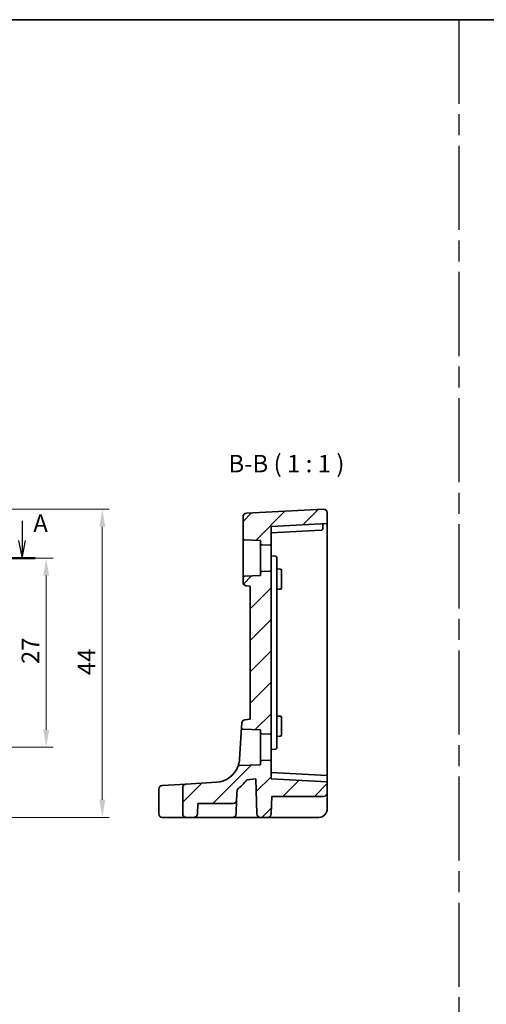
# Model space of a CAD drawing. Units: millimetres. Extents: x 14 to 2205, y 8 to 430.
# Drawn here: x 1946 to 2012, y 148 to 289 of the extents above; entities that cross this region are included whole.
import ezdxf

# ---------------------------------------------------------------- set-up
doc = ezdxf.new("R2010")
doc.units = ezdxf.units.MM
doc.linetypes.add('AM_ISO08W050', pattern=[18, 12, -1.5, 3, -1.5])
doc.linetypes.add('CHAIN', pattern=[0.3543, 0.2362, -0.0295, 0.0591, -0.0295])
doc.layers.get('Defpoints').update_dxf_attribs({"lineweight": 25})
for name, color, linetype, lineweight in [('AM_7', 4, 'AM_ISO08W050', 25), ('Border (ISO)', 7, 'Continuous', 35), ('Dimension (ISO)', 7, 'Continuous', 18), ('Hatch (ISO)', 1, 'Continuous', 18), ('Section Line (ISO)', 7, 'CHAIN', 25), ('Symbol (ISO)', 7, 'Continuous', 18), ('Visible (ISO)', 7, 'Continuous', 35)]:
    doc.layers.add(name, color=color, linetype=linetype, lineweight=lineweight)
doc.styles.add('Note Text (TK)', font='MS PGothic.ttf')
doc.dimstyles.new('Default - Method 1b (TK)', dxfattribs={"dimtxt": 2.5, "dimasz": 2.5, "dimexe": 1, "dimexo": 1.5, "dimgap": 1, "dimtad": 1, "dimtoh": 1, "dimrnd": 1e-08, "dimdsep": 46, "dimtxsty": 'Note Text (TK)', "dimcen": 0.09, "dimdle": 5, "dimclrd": 100, "dimclre": 100, "dimclrt": 7, "dimadec": 1, "dimazin": 1, "dimtfac": 1, "dimtmove": 0, "dimatfit": 3, "dimfxl": 1, "dimtolj": 1, "dimlwd": -1, "dimlwe": -1, "dimarcsym": 0})

# ---------------------------------------------------------------- blocks, each defined once
blk = doc.blocks.new('図面枠 tk図枠')
at = {"layer": 'Border (ISO)'}
blk.add_line((14.5, 289), (405.5, 289), dxfattribs=at)
blk = doc.blocks.new('2dTransSection00')
at = {"layer": 'Section Line (ISO)', "linetype": 'Continuous'}
for p, q in [((72.81, 187.35), (72.81, 184.52)), ((146.76, 187.35), (146.76, 184.52)), ((72.31, 184.52), (72.81, 182.02)), ((72.81, 184.52), (72.81, 182.02)), ((72.81, 182.02), (73.31, 184.52)), ((146.26, 184.52), (146.76, 182.02)), ((146.76, 184.52), (146.76, 182.02)), ((146.76, 182.02), (147.26, 184.52)), ((70.97, 182.02), (148.6, 182.02))]:
    blk.add_line(p, q, dxfattribs=at)
at = {"layer": 'Section Line (ISO)', "linetype": 'Continuous', "lineweight": 50}
for p, q in [((70.97, 182.02), (74.66, 182.02)), ((144.91, 182.02), (148.6, 182.02))]:
    blk.add_line(p, q, dxfattribs=at)
at = {"layer": 'Section Line (ISO)', "char_height": 2.5, "attachment_point": 7, "style": 'Note Text (TK)'}
for insert in [(71.68, 190.52), (148.35, 184.96)]:
    blk.add_mtext('A', dxfattribs=dict(at, insert=insert))
blk = doc.blocks.new('*D90')
at = {"layer": 'Defpoints', "color": 0}
for p in [(1934.69, 212.18), (1934.69, 185.18), (1949.69, 185.18)]:
    blk.add_point(p, dxfattribs=at)
at = {"layer": 'Dimension (ISO)', "color": 100}
for p, q in [((1936.19, 212.18), (1950.69, 212.18)), ((1949.69, 209.68), (1949.69, 187.68)), ((1936.19, 185.18), (1950.69, 185.18))]:
    blk.add_line(p, q, dxfattribs=at)
for points in [[(1949.28, 209.68), (1950.11, 209.68), (1949.69, 212.18)], [(1949.28, 187.68), (1950.11, 187.68), (1949.69, 185.18)]]:
    blk.add_solid(points, dxfattribs=at)
at = {"layer": 'Dimension (ISO)', "color": 7, "insert": (1947.44, 197.06), "char_height": 2.5, "attachment_point": 4, "rotation": 90, "style": 'Note Text (TK)'}
blk.add_mtext('\\A1;27', dxfattribs=at)
blk = doc.blocks.new('*D91')
at = {"layer": 'Defpoints', "color": 0}
for p in [(1934.69, 219.15), (1940.31, 175.18), (1957.69, 175.18)]:
    blk.add_point(p, dxfattribs=at)
at = {"layer": 'Dimension (ISO)', "color": 100}
for p, q in [((1936.19, 219.15), (1958.69, 219.15)), ((1957.69, 216.65), (1957.69, 177.68)), ((1941.81, 175.18), (1958.69, 175.18))]:
    blk.add_line(p, q, dxfattribs=at)
for points in [[(1957.28, 216.65), (1958.11, 216.65), (1957.69, 219.15)], [(1957.28, 177.68), (1958.11, 177.68), (1957.69, 175.18)]]:
    blk.add_solid(points, dxfattribs=at)
at = {"layer": 'Dimension (ISO)', "color": 7, "insert": (1955.44, 195.47), "char_height": 2.5, "attachment_point": 4, "rotation": 90, "style": 'Note Text (TK)'}
blk.add_mtext('\\A1;44', dxfattribs=at)

msp = doc.modelspace()

# ---------------------------------------------------------------- hatches: boundary and pattern name
at = {"layer": 'Hatch (ISO)'}
h = msp.add_hatch(dxfattribs=at)
h.set_pattern_fill('ANSI31', color=256, scale=25.4, style=0)
h.set_pattern_definition([(45, (1799.5, 30.1593), (-2.245064, 2.245064), [])])
edge = h.paths.add_edge_path()
edge.add_ellipse((1977.9516, 214.9568), major_axis=(-0.2, 0), ratio=1, start_angle=0, end_angle=88)
edge.add_line((1977.9446, 214.7569), (1980.2516, 214.6763))
edge.add_line((1980.2516, 214.6763), (1980.2516, 214.2718))
edge.add_ellipse((1980.4516, 214.2718), major_axis=(-0.2, 0), ratio=1, start_angle=0, end_angle=88)
edge.add_line((1980.4446, 214.072), (1981.5446, 214.0336))
edge.add_ellipse((1981.5516, 214.2334), major_axis=(-0.007, -0.1999), ratio=1, start_angle=0, end_angle=92)
edge.add_line((1981.7516, 214.2334), (1981.7516, 216.6763))
edge.add_line((1981.7516, 216.6763), (1989.7516, 217.0956))
edge.add_line((1989.7516, 217.0956), (1989.7516, 218.6494))
edge.add_ellipse((1989.2516, 218.6494), major_axis=(-0.0262, 0.4993), ratio=1, start_angle=267, end_angle=360)
edge.add_line((1989.2254, 219.1487), (1978.2254, 218.5723))
edge.add_ellipse((1978.2516, 218.0729), major_axis=(-0.0262, 0.4993), ratio=1, start_angle=0, end_angle=87)
edge.add_line((1977.7516, 218.0729), (1977.7516, 214.9568))
edge = h.paths.add_edge_path()
edge.add_ellipse((1976.3386, 177.6763), major_axis=(0, -0.5), ratio=1, start_angle=0, end_angle=88)
edge.add_line((1976.8383, 177.6589), (1976.8909, 179.1654))
edge.add_ellipse((1973.7563, 183.6847), major_axis=(3.1346, -4.5193), ratio=1, start_angle=0, end_angle=20.366986)
edge.add_line((1978.2678, 180.5389), (1979.5604, 180.652))
edge.add_line((1979.5604, 180.652), (1979.7347, 175.6589))
edge.add_ellipse((1980.2344, 175.6763), major_axis=(-0.4997, -0.0174), ratio=1, start_angle=0, end_angle=88)
edge.add_line((1980.2344, 175.1763), (1981.2687, 175.1763))
edge.add_ellipse((1981.2687, 175.6763), major_axis=(0, -0.5), ratio=1, start_angle=0, end_angle=88)
edge.add_line((1981.7684, 175.6589), (1981.8563, 178.1763))
edge.add_line((1981.8563, 178.1763), (1989.2516, 178.1763))
edge.add_ellipse((1989.2516, 178.6763), major_axis=(0, -0.5), ratio=1, start_angle=0, end_angle=90)
edge.add_line((1989.7516, 178.6763), (1989.7516, 180.2571))
edge.add_line((1989.7516, 180.2571), (1981.7516, 180.6763))
edge.add_line((1981.7516, 180.6763), (1981.7516, 183.1192))
edge.add_ellipse((1981.5516, 183.1192), major_axis=(0.2, 0), ratio=1, start_angle=0, end_angle=92)
edge.add_line((1981.5446, 183.3191), (1980.4446, 183.2807))
edge.add_ellipse((1980.4516, 183.0808), major_axis=(-0.007, 0.1999), ratio=1, start_angle=0, end_angle=88)
edge.add_line((1980.2516, 183.0808), (1980.2516, 182.6763))
edge.add_line((1980.2516, 182.6763), (1977.2079, 182.57))
edge.add_spline(control_points=[(1977.2079, 182.57), (1977.1816, 182.5691), (1977.1557, 182.563), (1977.108, 182.5412), (1977.0867, 182.5259), (1977.0511, 182.4879), (1977.0372, 182.4656), (1977.0279, 182.4412)], knot_values=[-0.02352799, -0.02352799, -0.02352799, -0.02352799, -0.01562578, -0.01562578, -0.00781289, -0.00781289, 0, 0, 0, 0], degree=3, periodic=0)
edge.add_ellipse((1973.7563, 183.6847), major_axis=(3.2717, -1.2435), ratio=1, start_angle=294.310437, end_angle=360, ccw=False)
edge.add_line((1973.9699, 180.1912), (1969.64, 179.9264))
edge.add_spline(control_points=[(1969.64, 179.9264), (1969.5746, 179.9224), (1969.5102, 179.9068), (1969.3885, 179.8526), (1969.3323, 179.8137), (1969.2405, 179.7191), (1969.2049, 179.665), (1969.1572, 179.548), (1969.145, 179.4865), (1969.145, 179.4243)], knot_values=[-0.07781216, -0.07781216, -0.07781216, -0.07781216, -0.05817678, -0.05817678, -0.03790933, -0.03790933, -0.01866777, -0.01866777, 0, 0, 0, 0], degree=3, periodic=0)
edge.add_line((1969.145, 179.4243), (1969.145, 175.6763))
edge.add_spline(control_points=[(1969.145, 175.6763), (1969.145, 175.6156), (1969.1597, 175.5442), (1969.208, 175.4311), (1969.2506, 175.3696), (1969.3414, 175.2815), (1969.4062, 175.2398), (1969.527, 175.1912), (1969.6046, 175.1763), (1969.6706, 175.1763)], knot_values=[0, 0, 0, 0, 0.01821832, 0.01821832, 0.03690708, 0.03690708, 0.05618083, 0.05618083, 0.07595562, 0.07595562, 0.07595562, 0.07595562], degree=3, periodic=0)
edge.add_line((1969.6706, 175.1763), (1970.7408, 175.1763))
edge.add_spline(control_points=[(1970.7408, 175.1763), (1970.8068, 175.1763), (1970.8847, 175.1912), (1971.0057, 175.2399), (1971.0707, 175.2816), (1971.1616, 175.3698), (1971.2043, 175.4312), (1971.2504, 175.5391), (1971.265, 175.6023), (1971.2671, 175.6589)], knot_values=[0.07600654, 0.07600654, 0.07600654, 0.07600654, 0.09582132, 0.09582132, 0.11512936, 0.11512936, 0.13382971, 0.13382971, 0.15031667, 0.15031667, 0.15031667, 0.15031667], degree=3, periodic=0)
edge.add_line((1971.2671, 175.6589), (1971.3229, 177.1763))
edge.add_line((1971.3229, 177.1763), (1976.3386, 177.1763))
edge = h.paths.add_edge_path()
edge.add_line((1978.7516, 208.1763), (1978.7516, 189.1763))
edge.add_line((1978.7516, 189.1763), (1978.0217, 189.1125))
edge.add_ellipse((1978.0652, 188.6144), major_axis=(-0.0436, 0.4981), ratio=1, start_angle=0, end_angle=81.5)
edge.add_line((1977.5662, 188.6449), (1977.5253, 187.9769))
edge.add_spline(control_points=[(1977.5253, 187.9769), (1977.5244, 187.9626), (1977.5251, 187.9483), (1977.5295, 187.92), (1977.5332, 187.9061), (1977.5477, 187.8685), (1977.5617, 187.8463), (1977.5975, 187.8084), (1977.6189, 187.7931), (1977.6663, 187.7717), (1977.6919, 187.7657), (1977.718, 187.7648)], knot_values=[-0.03202129, -0.03202129, -0.03202129, -0.03202129, -0.02772998, -0.02772998, -0.02343867, -0.02343867, -0.01562578, -0.01562578, -0.00781289, -0.00781289, 0, 0, 0, 0], degree=3, periodic=0)
edge.add_line((1977.718, 187.7648), (1980.2516, 187.6763))
edge.add_line((1980.2516, 187.6763), (1980.2516, 187.2718))
edge.add_ellipse((1980.4516, 187.2718), major_axis=(-0.2, 0), ratio=1, start_angle=0, end_angle=88)
edge.add_line((1980.4446, 187.072), (1981.5446, 187.0336))
edge.add_ellipse((1981.5516, 187.2334), major_axis=(-0.007, -0.1999), ratio=1, start_angle=0, end_angle=92)
edge.add_line((1981.7516, 187.2334), (1981.7516, 210.1192))
edge.add_ellipse((1981.5516, 210.1192), major_axis=(0.2, 0), ratio=1, start_angle=0, end_angle=92)
edge.add_line((1981.5446, 210.3191), (1980.4446, 210.2807))
edge.add_ellipse((1980.4516, 210.0808), major_axis=(-0.007, 0.1999), ratio=1, start_angle=0, end_angle=88)
edge.add_line((1980.2516, 210.0808), (1980.2516, 209.6763))
edge.add_line((1980.2516, 209.6763), (1977.9446, 209.5958))
edge.add_ellipse((1977.9516, 209.3959), major_axis=(-0.007, 0.1999), ratio=1, start_angle=0, end_angle=88)
edge.add_line((1977.7516, 209.3959), (1977.7516, 208.722))
edge.add_ellipse((1978.2516, 208.722), major_axis=(-0.5, 0), ratio=1, start_angle=0, end_angle=85)
edge.add_line((1978.208, 208.2239), (1978.7516, 208.1763))

# ---------------------------------------------------------------- linework, layer by layer
at = {"layer": 'AM_7'}
msp.add_line((2008.5088, 289), (2008.5088, 8), dxfattribs=at)
at = {"layer": 'Visible (ISO)'}
for p, q in [((1977.7516, 218.0729), (1977.7516, 214.9568)), ((1989.2254, 219.1487), (1978.2254, 218.5723)), ((1989.7516, 217.0956), (1989.7516, 218.6494)), ((1989.7516, 217.0956), (1981.7516, 216.6763)), ((1981.7516, 214.2334), (1981.7516, 216.6763)), ((1989.1172, 216.3621), (1989.1172, 217.0623)), ((1989.7516, 217.0956), (1989.7516, 212.1763)), ((1981.7516, 215.7763), (1988.8723, 216.1495)), ((1977.7516, 214.9568), (1977.7516, 209.3959)), ((1977.9446, 214.7569), (1980.2516, 214.6763)), ((1980.2516, 214.6763), (1980.2516, 214.2718)), ((1980.2516, 214.2718), (1980.2516, 210.0808)), ((1980.4446, 214.072), (1981.5446, 214.0336)), ((1981.7516, 210.1192), (1981.7516, 214.2334)), ((1981.7516, 212.4763), (1982.3621, 212.4443)), ((1982.5516, 209.3457), (1982.5516, 212.2446)), ((1989.7516, 212.1763), (1989.7516, 185.1763)), ((1977.7516, 209.3959), (1977.7516, 208.722)), ((1980.2516, 209.6763), (1977.9446, 209.5958)), ((1980.2516, 210.0808), (1980.2516, 209.6763)), ((1981.5446, 210.3191), (1980.4446, 210.2807)), ((1981.7516, 187.2334), (1981.7516, 210.1192)), ((1982.5516, 210.6344), (1983.0621, 210.6076)), ((1982.5516, 188.007), (1982.5516, 209.3457)), ((1983.2516, 210.4079), (1983.2516, 209.6763)), ((1983.2516, 208.6763), (1983.2516, 209.6763)), ((1978.208, 208.2239), (1978.7516, 208.1763)), ((1978.7516, 208.1763), (1978.7516, 189.1763)), ((1983.2516, 208.6763), (1983.2516, 207.9447)), ((1982.5516, 207.7183), (1983.0621, 207.745)), ((1977.5662, 188.6449), (1977.5253, 187.9769)), ((1978.7516, 189.1763), (1978.0217, 189.1125)), ((1982.5516, 189.6344), (1983.0621, 189.6076)), ((1983.2516, 189.4079), (1983.2516, 188.6763)), ((1983.2516, 187.6763), (1983.2516, 188.6763)), ((1977.5253, 187.9769), (1977.2497, 183.471)), ((1977.718, 187.7648), (1980.2516, 187.6763)), ((1980.2516, 187.6763), (1980.2516, 187.2718)), ((1980.2516, 187.2718), (1980.2516, 183.0808)), ((1980.4446, 187.072), (1981.5446, 187.0336)), ((1981.7516, 183.1192), (1981.7516, 187.2334)), ((1982.5516, 185.108), (1982.5516, 188.007)), ((1983.2516, 187.6763), (1983.2516, 186.9447)), ((1982.5516, 186.7183), (1983.0621, 186.745)), ((1981.7516, 184.8763), (1982.3621, 184.9083)), ((1989.7516, 185.1763), (1989.7516, 181.1571)), ((1980.2516, 182.6763), (1977.2079, 182.57)), ((1980.2516, 183.0808), (1980.2516, 182.6763)), ((1981.5446, 183.3191), (1980.4446, 183.2807)), ((1981.7516, 180.6763), (1981.7516, 183.1192)), ((1989.7516, 181.1571), (1981.7516, 181.5763)), ((1966.2179, 179.7171), (1969.64, 179.9264)), ((1973.9699, 180.1912), (1969.64, 179.9264)), ((1978.2678, 180.5389), (1979.5604, 180.652)), ((1979.5604, 180.652), (1979.7347, 175.6589)), ((1989.7516, 180.2571), (1981.7516, 180.6763)), ((1989.7516, 181.1571), (1989.7516, 180.9573)), ((1989.7516, 180.9573), (1989.7516, 180.2571)), ((1989.7516, 178.6763), (1989.7516, 180.2571)), ((1965.7443, 175.6763), (1965.7443, 179.2178)), ((1966.2137, 179.7168), (1966.2179, 179.7171)), ((1969.145, 179.4243), (1969.145, 175.6763)), ((1976.8383, 177.6589), (1976.8909, 179.1654)), ((1989.7516, 176.3763), (1989.7516, 178.6763)), ((1971.2671, 175.6589), (1971.3229, 177.1763)), ((1971.3229, 177.1763), (1976.3386, 177.1763)), ((1976.7684, 175.6589), (1976.8383, 177.6589)), ((1981.7684, 175.6589), (1981.8563, 178.1763)), ((1989.2516, 178.1763), (1981.8563, 178.1763)), ((1966.2484, 175.1763), (1966.2443, 175.1763)), ((1969.6706, 175.1763), (1966.2484, 175.1763)), ((1969.6706, 175.1763), (1970.7408, 175.1763)), ((1970.7408, 175.1763), (1972.5501, 175.1763)), ((1976.2687, 175.1763), (1972.5501, 175.1763)), ((1976.2687, 175.1763), (1979.1827, 175.1763)), ((1979.1827, 175.1763), (1980.2344, 175.1763)), ((1980.2344, 175.1763), (1981.2687, 175.1763)), ((1981.2687, 175.1763), (1981.9683, 175.1763)), ((1981.9683, 175.1763), (1988.5516, 175.1763))]:
    msp.add_line(p, q, dxfattribs=at)
for centre, radius, start, end in [((1978.2516, 218.0729), 0.5, 93, 180), ((1989.2516, 218.6494), 0.5, 0, 93), ((1977.9516, 214.9568), 0.2, 180, 268), ((1980.4516, 214.2718), 0.2, 180, 268), ((1981.5516, 214.2334), 0.2, 268, 0), ((1977.9516, 209.3959), 0.2, 92, 180), ((1980.4516, 210.0808), 0.2, 92, 180), ((1981.5516, 210.1192), 0.2, 0, 92), ((1983.0516, 210.4079), 0.2, 0, 87), ((1978.2516, 208.722), 0.5, 180, 265), ((1983.0516, 207.9447), 0.2, 273, 0), ((1978.0652, 188.6144), 0.5, 95, 176.5), ((1983.0516, 189.4079), 0.2, 0, 87), ((1980.4516, 187.2718), 0.2, 180, 268), ((1981.5516, 187.2334), 0.2, 268, 0), ((1983.0516, 186.9447), 0.2, 273, 0), ((1980.4516, 183.0808), 0.2, 92, 180), ((1981.5516, 183.1192), 0.2, 0, 92), ((1973.7563, 183.6847), 3.5, 273.5, 339.189563), ((1973.7563, 183.6847), 5.5, 304.745548, 325.112534), ((1966.2443, 179.2178), 0.5, 93.5, 180), ((1989.2516, 178.6763), 0.5, 270, 0), ((1976.3386, 177.6763), 0.5, 270, 358), ((1966.2443, 175.6763), 0.5, 180, 270), ((1976.2687, 175.6763), 0.5, 270, 358), ((1980.2344, 175.6763), 0.5, 182, 270), ((1981.2687, 175.6763), 0.5, 270, 358), ((1988.5516, 176.3763), 1.2, 270, 0)]:
    msp.add_arc(centre, radius, start, end, dxfattribs=at)
for points, knots in [([(1988.8723, 216.1495), (1988.9002, 216.151), (1988.9307, 216.1571), (1988.9896, 216.1798), (1989.0182, 216.1963), (1989.0616, 216.2331), (1989.0809, 216.2544), (1989.1017, 216.2918), (1989.1074, 216.3052), (1989.1151, 216.333), (1989.1172, 216.3475), (1989.1172, 216.3621)], [0.0370085605, 0.0370085605, 0.0370085605, 0.0370085605, 0.0478001614, 0.0478001614, 0.0586734596, 0.0586734596, 0.067436523, 0.067436523, 0.0718180547, 0.0718180547, 0.0761995864, 0.0761995864, 0.0761995864, 0.0761995864]), ([(1982.3621, 212.4443), (1982.3873, 212.443), (1982.4123, 212.4368), (1982.4583, 212.4156), (1982.4792, 212.4006), (1982.5141, 212.3639), (1982.528, 212.3422), (1982.5467, 212.2952), (1982.5516, 212.2699), (1982.5516, 212.2446)], [0, 0, 0, 0, 0.38176955, 0.38176955, 0.7635391, 0.7635391, 1.14530865, 1.14530865, 1.5270782, 1.5270782, 1.5270782, 1.5270782]), ([(1977.5253, 187.9769), (1977.5244, 187.9626), (1977.5251, 187.9483), (1977.5295, 187.92), (1977.5332, 187.9061), (1977.5477, 187.8685), (1977.5617, 187.8463), (1977.5975, 187.8084), (1977.6189, 187.7931), (1977.6663, 187.7717), (1977.6919, 187.7657), (1977.718, 187.7648)], [-0.0320212932, -0.0320212932, -0.0320212932, -0.0320212932, -0.0277299808, -0.0277299808, -0.0234386684, -0.0234386684, -0.0156257789, -0.0156257789, -0.0078128895, -0.0078128895, 0, 0, 0, 0]), ([(1982.5516, 185.108), (1982.5516, 185.0827), (1982.5467, 185.0574), (1982.528, 185.0104), (1982.5141, 184.9887), (1982.4792, 184.952), (1982.4583, 184.937), (1982.4123, 184.9158), (1982.3873, 184.9096), (1982.3621, 184.9083)], [0, 0, 0, 0, 0.38176955, 0.38176955, 0.7635391, 0.7635391, 1.14530865, 1.14530865, 1.5270782, 1.5270782, 1.5270782, 1.5270782]), ([(1977.2497, 183.471), (1977.2309, 183.1627), (1977.1743, 182.9095), (1977.0715, 182.5458), (1977.029, 182.444), (1977.0279, 182.4412), (1977.0279, 182.4412), (1977.0279, 182.4412)], [-0.512475646, -0.512475646, -0.512475646, -0.512475646, -0.38865025, -0.38865025, -0.258096411, -0.258096411, -0.256237257, -0.256237257, -0.256237257, -0.256237257]), ([(1977.2079, 182.57), (1977.1816, 182.5691), (1977.1557, 182.563), (1977.108, 182.5412), (1977.0867, 182.5259), (1977.0511, 182.4879), (1977.0372, 182.4656), (1977.0279, 182.4412)], [-0.023527993, -0.023527993, -0.023527993, -0.023527993, -0.0156257789, -0.0156257789, -0.0078128895, -0.0078128895, 0, 0, 0, 0]), ([(1969.64, 179.9264), (1969.5746, 179.9224), (1969.5102, 179.9068), (1969.3885, 179.8526), (1969.3323, 179.8137), (1969.2405, 179.7191), (1969.2049, 179.665), (1969.1572, 179.548), (1969.145, 179.4865), (1969.145, 179.4243)], [-0.0778121612, -0.0778121612, -0.0778121612, -0.0778121612, -0.0581767768, -0.0581767768, -0.0379093308, -0.0379093308, -0.0186677684, -0.0186677684, 0, 0, 0, 0]), ([(1969.145, 175.6763), (1969.145, 175.6156), (1969.1597, 175.5442), (1969.208, 175.4311), (1969.2506, 175.3696), (1969.3414, 175.2815), (1969.4062, 175.2398), (1969.527, 175.1912), (1969.6046, 175.1763), (1969.6706, 175.1763)], [0, 0, 0, 0, 0.0182183199, 0.0182183199, 0.0369070816, 0.0369070816, 0.0561808266, 0.0561808266, 0.0759556192, 0.0759556192, 0.0759556192, 0.0759556192]), ([(1970.7408, 175.1763), (1970.8068, 175.1763), (1970.8847, 175.1912), (1971.0057, 175.2399), (1971.0707, 175.2816), (1971.1616, 175.3698), (1971.2043, 175.4312), (1971.2504, 175.5391), (1971.265, 175.6023), (1971.2671, 175.6589)], [0.0760065439, 0.0760065439, 0.0760065439, 0.0760065439, 0.095821324, 0.095821324, 0.1151293597, 0.1151293597, 0.1338297095, 0.1338297095, 0.1503166721, 0.1503166721, 0.1503166721, 0.1503166721])]:
    msp.add_open_spline(points, degree=3, knots=knots, dxfattribs=at)

# ---------------------------------------------------------------- block references
msp.add_blockref('図面枠 tk図枠', (1799.5, 0))
at = {"layer": 'Section Line (ISO)'}
msp.add_blockref('2dTransSection00', (1799.5, 30.1593), dxfattribs=at)

# ---------------------------------------------------------------- texts
at = {"layer": 'Symbol (ISO)', "color": 7, "insert": (1975.676, 223.6219), "char_height": 2.5, "attachment_point": 7, "style": 'Note Text (TK)'}
msp.add_mtext('B-B ( 1 : 1 )', dxfattribs=at)

# ---------------------------------------------------------------- dimensions: what is measured, and where the dimension line sits
at = {"layer": 'Dimension (ISO)', "color": 100}
for base, p1, p2, angle, override, picture, middle in [((1957.6944, 175.1763), (1934.6944, 219.1487), (1940.3146, 175.1763), 270, {"dimtoh": 0, "dimdec": 1, "dimtofl": 0, "dimatfit": 1}, '*D91', (1957.6944, 197.1625)), ((1949.6944, 185.1763), (1934.6944, 212.1763), (1934.6944, 185.1763), 90, {"dimtoh": 0, "dimtofl": 0, "dimatfit": 1}, '*D90', (1949.6944, 198.6763))]:
    dim = msp.add_linear_dim(base=base, p1=p1, p2=p2, angle=angle, dimstyle='Default - Method 1b (TK)', override=override, dxfattribs=at)
    dim.commit()
    dim.dimension.update_dxf_attribs({"geometry": picture, "text_midpoint": middle, "dimtype": 160})

doc.saveas('drawing.dxf')
